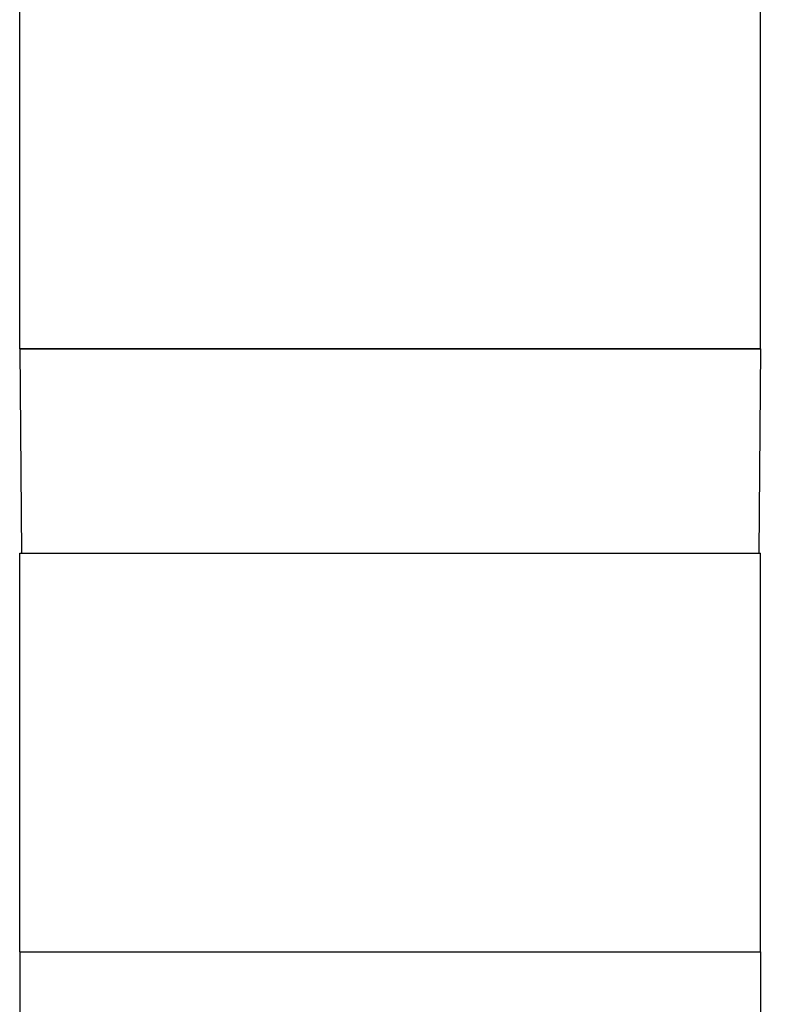
# Model space of a CAD drawing. Units: inches. Extents: x 0.4 to 16.6, y 0.6 to 10.4.
# Drawn here: x 4 to 5, y 6 to 7.4 of the extents above; entities that cross this region are included whole.
import ezdxf

# ---------------------------------------------------------------- set-up
doc = ezdxf.new("R2010")
doc.units = ezdxf.units.IN
doc.header["$LTSCALE"] = 0.935
doc.header["$MEASUREMENT"] = 0
doc.layers.get('0').update_dxf_attribs({"linetype": 'CONTINUOUS'})
for name, color, linetype in [('02___PRT_ALL_AXES', 7, 'CONTINUOUS'), ('AXIS', 7, 'CONTINUOUS'), ('SCHEME_DIMS', 7, 'CONTINUOUS')]:
    doc.layers.add(name, color=color, linetype=linetype)
doc.dimstyles.new('DIMSTYLE_1', dxfattribs={"dimtxt": 0.1, "dimasz": 0.1875, "dimexe": 0.18, "dimexo": 0.0625, "dimgap": 0.09, "dimtad": 0, "dimtih": 1, "dimtoh": 1, "dimdec": 1, "dimlfac": 2, "dimzin": 4, "dimdsep": 46, "dimtxsty": 'STANDARD', "dimblk": '_FILLED', "dimblk1": '_FILLED', "dimblk2": '_FILLED', "dimcen": 0.09, "dimadec": 0, "dimazin": 0, "dimtp": 0.1, "dimtm": 0.1, "dimtfac": 1, "dimtdec": 1, "dimtofl": 0, "dimtmove": 0, "dimatfit": 3, "dimldrblk": '_FILLED', "dimfxl": 1, "dimtolj": 1, "dimtzin": 4, "dimarcsym": 0})

# ---------------------------------------------------------------- blocks, each defined once
blk = doc.blocks.new('_FILLED')
at = {"color": 0, "linetype": 'BYBLOCK'}
blk.add_solid([(0, 0), (-1, 0.1667), (-1, -0.1667)], dxfattribs=at)
blk = doc.blocks.new('*D4')
at = {"layer": 'SCHEME_DIMS', "color": 2, "linetype": 'CONTINUOUS'}
for p, q in [((4.5757, 9.4816), (6.7538, 9.4816)), ((6.6288, 9.4816), (6.6288, 7.5039)), ((6.6288, 5.0761), (6.6288, 7.0539)), ((4.6761, 5.0761), (6.7538, 5.0761))]:
    blk.add_line(p, q, dxfattribs=at)
at = {"layer": 'SCHEME_DIMS', "color": 2, "linetype": 'CONTINUOUS', "xscale": 0.1875, "yscale": 0.1875, "zscale": 0.1875}
for p, rotation in [((6.6288, 9.4816), 90), ((6.6288, 5.0761), 270)]:
    blk.add_blockref('_FILLED', p, dxfattribs=dict(at, rotation=rotation))
at = {"layer": 'SCHEME_DIMS', "color": 2, "linetype": 'CONTINUOUS', "insert": (6.5788, 7.4039), "char_height": 0.1, "width": 0.6, "attachment_point": 2, "line_spacing_factor": 0.9}
blk.add_mtext('223,8\\P[8.81]', dxfattribs=at)

msp = doc.modelspace()

# ---------------------------------------------------------------- linework, layer by layer
at = {"color": 7, "linetype": 'CONTINUOUS'}
for p, q in [((4.0196, 6.9147), (4.0219, 6.643)), ((5.0038, 6.9147), (4.0196, 6.9147)), ((5.0038, 6.9147), (5.0014, 6.643))]:
    msp.add_line(p, q, dxfattribs=at)
at = {"layer": '02___PRT_ALL_AXES', "color": 7, "linetype": 'CONTINUOUS'}
for p, q in [((4.0196, 6.1135), (5.0038, 6.1135)), ((4.0196, 6.1135), (4.0196, 5.958)), ((5.0038, 6.1135), (5.0038, 5.958))]:
    msp.add_line(p, q, dxfattribs=at)
at = {"layer": 'AXIS', "color": 7, "linetype": 'CONTINUOUS'}
for p, q in [((4.0196, 6.9147), (4.0196, 7.4442)), ((5.0038, 6.9147), (5.0038, 7.4442)), ((4.0196, 6.9147), (5.0038, 6.9147)), ((4.0196, 6.643), (5.0038, 6.643)), ((4.0196, 6.1135), (4.0196, 6.643)), ((5.0038, 6.1135), (5.0038, 6.643)), ((4.0196, 6.1135), (5.0038, 6.1135))]:
    msp.add_line(p, q, dxfattribs=at)

# ---------------------------------------------------------------- dimensions: what is measured, and where the dimension line sits
at = {"layer": 'SCHEME_DIMS', "color": 2, "linetype": 'CONTINUOUS'}
dim = msp.add_linear_dim(base=(6.6288, 9.4816), p1=(4.6761, 5.0761), p2=(4.5757, 9.4816), angle=90, dimstyle='DIMSTYLE_1', dxfattribs=at)
dim.commit()
dim.dimension.update_dxf_attribs({"geometry": '*D4', "text_midpoint": (6.4788, 7.2789), "dimtype": 160})

doc.saveas('drawing.dxf')
